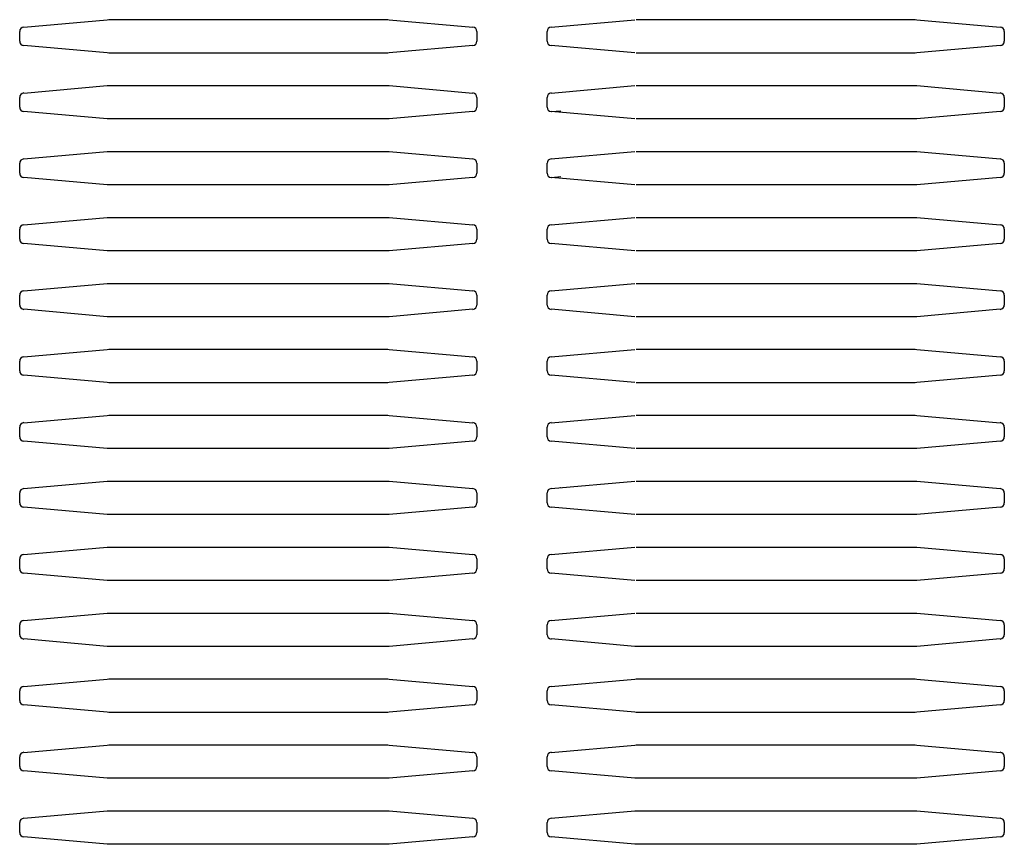
# Model space of a CAD drawing. Units: millimetres. Extents: x 166 to 327, y 349 to 535.
# Drawn here: x 239 to 246, y 478 to 484 of the extents above; entities that cross this region are included whole.
import ezdxf

# ---------------------------------------------------------------- set-up
doc = ezdxf.new("R2010")
doc.units = ezdxf.units.MM

# ---------------------------------------------------------------- blocks, each defined once
blk = doc.blocks.new('722311_01__92', base_point=(3980.85, 7834.61))
at = {"color": 1, "linetype": 'Continuous'}
for p, q in [((3585.31, 7265.06), (3594.81, 7265.9)), ((3594.81, 7265.9), (3594.98, 7265.91)), ((3594.98, 7265.91), (3626.72, 7265.91)), ((3626.72, 7265.91), (3626.89, 7265.9)), ((3626.89, 7265.9), (3636.39, 7265.06)), ((3645.31, 7265.06), (3654.81, 7265.9)), ((3654.98, 7265.91), (3686.72, 7265.91)), ((3686.72, 7265.91), (3686.89, 7265.9)), ((3686.89, 7265.9), (3696.39, 7265.06)), ((3584.85, 7263.45), (3584.85, 7264.57)), ((3636.85, 7264.57), (3636.85, 7263.45)), ((3644.85, 7263.45), (3644.85, 7264.57)), ((3696.85, 7264.57), (3696.85, 7263.45)), ((3594.81, 7262.12), (3585.31, 7262.96)), ((3594.98, 7262.11), (3594.81, 7262.12)), ((3626.72, 7262.11), (3594.98, 7262.11)), ((3626.89, 7262.12), (3626.72, 7262.11)), ((3636.39, 7262.96), (3626.89, 7262.12)), ((3654.81, 7262.12), (3645.31, 7262.96)), ((3686.72, 7262.11), (3654.98, 7262.11)), ((3686.89, 7262.12), (3686.72, 7262.11)), ((3696.39, 7262.96), (3686.89, 7262.12)), ((3585.31, 7257.56), (3594.81, 7258.4)), ((3594.81, 7258.4), (3594.98, 7258.41)), ((3594.98, 7258.41), (3626.72, 7258.41)), ((3626.72, 7258.41), (3626.89, 7258.4)), ((3626.89, 7258.4), (3636.39, 7257.56)), ((3645.31, 7257.56), (3654.81, 7258.4)), ((3654.98, 7258.41), (3686.72, 7258.41)), ((3686.72, 7258.41), (3686.89, 7258.4)), ((3686.89, 7258.4), (3696.39, 7257.56)), ((3584.85, 7255.95), (3584.85, 7257.07)), ((3636.85, 7257.07), (3636.85, 7255.95)), ((3644.85, 7255.95), (3644.85, 7257.07)), ((3696.85, 7257.07), (3696.85, 7255.95)), ((3594.81, 7254.62), (3585.31, 7255.46)), ((3636.39, 7255.46), (3626.89, 7254.62)), ((3654.81, 7254.62), (3645.31, 7255.46)), ((3696.39, 7255.46), (3686.89, 7254.62)), ((3594.98, 7254.61), (3594.81, 7254.62)), ((3626.72, 7254.61), (3594.98, 7254.61)), ((3626.89, 7254.62), (3626.72, 7254.61)), ((3686.72, 7254.61), (3654.98, 7254.61)), ((3686.89, 7254.62), (3686.72, 7254.61)), ((3585.31, 7250.06), (3594.81, 7250.9)), ((3594.81, 7250.9), (3594.98, 7250.91)), ((3594.98, 7250.91), (3626.72, 7250.91)), ((3626.72, 7250.91), (3626.89, 7250.9)), ((3626.89, 7250.9), (3636.39, 7250.06)), ((3645.31, 7250.06), (3654.81, 7250.9)), ((3654.98, 7250.91), (3686.72, 7250.91)), ((3686.72, 7250.91), (3686.89, 7250.9)), ((3686.89, 7250.9), (3696.39, 7250.06)), ((3584.85, 7248.45), (3584.85, 7249.57)), ((3636.85, 7249.57), (3636.85, 7248.45)), ((3644.85, 7248.45), (3644.85, 7249.57)), ((3696.85, 7249.57), (3696.85, 7248.45)), ((3594.81, 7247.12), (3585.31, 7247.96)), ((3636.39, 7247.96), (3626.89, 7247.12)), ((3654.81, 7247.12), (3645.31, 7247.96)), ((3696.39, 7247.96), (3686.89, 7247.12)), ((3594.98, 7247.11), (3594.81, 7247.12)), ((3626.72, 7247.11), (3594.98, 7247.11)), ((3626.89, 7247.12), (3626.72, 7247.11)), ((3686.72, 7247.11), (3654.98, 7247.11)), ((3686.89, 7247.12), (3686.72, 7247.11)), ((3585.31, 7242.56), (3594.81, 7243.4)), ((3594.81, 7243.4), (3594.98, 7243.41)), ((3594.98, 7243.41), (3626.72, 7243.41)), ((3626.72, 7243.41), (3626.89, 7243.4)), ((3626.89, 7243.4), (3636.39, 7242.56)), ((3645.31, 7242.56), (3654.81, 7243.4)), ((3654.98, 7243.41), (3686.72, 7243.41)), ((3686.72, 7243.41), (3686.89, 7243.4)), ((3686.89, 7243.4), (3696.39, 7242.56)), ((3584.85, 7240.95), (3584.85, 7242.07)), ((3636.85, 7242.07), (3636.85, 7240.95)), ((3644.85, 7240.95), (3644.85, 7242.07)), ((3696.85, 7242.07), (3696.85, 7240.95)), ((3594.81, 7239.62), (3585.31, 7240.46)), ((3636.39, 7240.46), (3626.89, 7239.62)), ((3654.81, 7239.62), (3645.31, 7240.46)), ((3696.39, 7240.46), (3686.89, 7239.62)), ((3594.98, 7239.61), (3594.81, 7239.62)), ((3626.72, 7239.61), (3594.98, 7239.61)), ((3626.89, 7239.62), (3626.72, 7239.61)), ((3686.72, 7239.61), (3654.98, 7239.61)), ((3686.89, 7239.62), (3686.72, 7239.61)), ((3585.31, 7235.06), (3594.81, 7235.9)), ((3594.81, 7235.9), (3594.98, 7235.91)), ((3594.98, 7235.91), (3626.72, 7235.91)), ((3626.72, 7235.91), (3626.89, 7235.9)), ((3626.89, 7235.9), (3636.39, 7235.06)), ((3645.31, 7235.06), (3654.81, 7235.9)), ((3654.98, 7235.91), (3686.72, 7235.91)), ((3686.72, 7235.91), (3686.89, 7235.9)), ((3686.89, 7235.9), (3696.39, 7235.06)), ((3584.85, 7233.45), (3584.85, 7234.57)), ((3636.85, 7234.57), (3636.85, 7233.45)), ((3644.85, 7233.45), (3644.85, 7234.57)), ((3696.85, 7234.57), (3696.85, 7233.45)), ((3594.81, 7232.12), (3585.31, 7232.96)), ((3594.98, 7232.11), (3594.81, 7232.12)), ((3626.72, 7232.11), (3594.98, 7232.11)), ((3626.89, 7232.12), (3626.72, 7232.11)), ((3636.39, 7232.96), (3626.89, 7232.12)), ((3654.81, 7232.12), (3645.31, 7232.96)), ((3686.72, 7232.11), (3654.98, 7232.11)), ((3686.89, 7232.12), (3686.72, 7232.11)), ((3696.39, 7232.96), (3686.89, 7232.12)), ((3585.31, 7227.56), (3594.81, 7228.4)), ((3594.81, 7228.4), (3594.98, 7228.41)), ((3594.98, 7228.41), (3626.72, 7228.41)), ((3626.72, 7228.41), (3626.89, 7228.4)), ((3626.89, 7228.4), (3636.39, 7227.56)), ((3645.31, 7227.56), (3654.81, 7228.4)), ((3654.98, 7228.41), (3686.72, 7228.41)), ((3686.72, 7228.41), (3686.89, 7228.4)), ((3686.89, 7228.4), (3696.39, 7227.56)), ((3584.85, 7225.95), (3584.85, 7227.07)), ((3636.85, 7227.07), (3636.85, 7225.95)), ((3644.85, 7225.95), (3644.85, 7227.07)), ((3696.85, 7227.07), (3696.85, 7225.95)), ((3594.81, 7224.62), (3585.31, 7225.46)), ((3636.39, 7225.46), (3626.89, 7224.62)), ((3654.81, 7224.62), (3645.31, 7225.46)), ((3696.39, 7225.46), (3686.89, 7224.62)), ((3594.98, 7224.61), (3594.81, 7224.62)), ((3626.72, 7224.61), (3594.98, 7224.61)), ((3626.89, 7224.62), (3626.72, 7224.61)), ((3686.72, 7224.61), (3654.98, 7224.61)), ((3686.89, 7224.62), (3686.72, 7224.61)), ((3585.31, 7220.06), (3594.81, 7220.9)), ((3594.81, 7220.9), (3594.98, 7220.91)), ((3594.98, 7220.91), (3626.72, 7220.91)), ((3626.72, 7220.91), (3626.89, 7220.9)), ((3626.89, 7220.9), (3636.39, 7220.06)), ((3645.31, 7220.06), (3654.81, 7220.9)), ((3654.98, 7220.91), (3686.72, 7220.91)), ((3686.72, 7220.91), (3686.89, 7220.9)), ((3686.89, 7220.9), (3696.39, 7220.06)), ((3584.85, 7218.45), (3584.85, 7219.57)), ((3636.85, 7219.57), (3636.85, 7218.45)), ((3644.85, 7218.45), (3644.85, 7219.57)), ((3696.85, 7219.57), (3696.85, 7218.45)), ((3594.81, 7217.12), (3585.31, 7217.96)), ((3636.39, 7217.96), (3626.89, 7217.12)), ((3654.81, 7217.12), (3645.31, 7217.96)), ((3696.39, 7217.96), (3686.89, 7217.12)), ((3594.98, 7217.11), (3594.81, 7217.12)), ((3626.72, 7217.11), (3594.98, 7217.11)), ((3626.89, 7217.12), (3626.72, 7217.11)), ((3686.72, 7217.11), (3654.98, 7217.11)), ((3686.89, 7217.12), (3686.72, 7217.11)), ((3585.31, 7212.56), (3594.81, 7213.4)), ((3594.81, 7213.4), (3594.98, 7213.41)), ((3594.98, 7213.41), (3626.72, 7213.41)), ((3626.72, 7213.41), (3626.89, 7213.4)), ((3626.89, 7213.4), (3636.39, 7212.56)), ((3645.31, 7212.56), (3654.81, 7213.4)), ((3654.98, 7213.41), (3686.72, 7213.41)), ((3686.72, 7213.41), (3686.89, 7213.4)), ((3686.89, 7213.4), (3696.39, 7212.56)), ((3584.85, 7210.95), (3584.85, 7212.07)), ((3636.85, 7212.07), (3636.85, 7210.95)), ((3644.85, 7210.95), (3644.85, 7212.07)), ((3696.85, 7212.07), (3696.85, 7210.95)), ((3594.81, 7209.62), (3585.31, 7210.46)), ((3594.98, 7209.61), (3594.81, 7209.62)), ((3626.72, 7209.61), (3594.98, 7209.61)), ((3626.89, 7209.62), (3626.72, 7209.61)), ((3636.39, 7210.46), (3626.89, 7209.62)), ((3654.81, 7209.62), (3645.31, 7210.46)), ((3686.72, 7209.61), (3654.98, 7209.61)), ((3686.89, 7209.62), (3686.72, 7209.61)), ((3696.39, 7210.46), (3686.89, 7209.62)), ((3585.31, 7205.06), (3594.81, 7205.9)), ((3594.81, 7205.9), (3594.98, 7205.91)), ((3594.98, 7205.91), (3626.72, 7205.91)), ((3626.72, 7205.91), (3626.89, 7205.9)), ((3626.89, 7205.9), (3636.39, 7205.06)), ((3645.31, 7205.06), (3654.81, 7205.9)), ((3654.98, 7205.91), (3686.72, 7205.91)), ((3686.72, 7205.91), (3686.89, 7205.9)), ((3686.89, 7205.9), (3696.39, 7205.06)), ((3584.85, 7203.45), (3584.85, 7204.57)), ((3636.85, 7204.57), (3636.85, 7203.45)), ((3644.85, 7203.45), (3644.85, 7204.57)), ((3696.85, 7204.57), (3696.85, 7203.45)), ((3594.81, 7202.12), (3585.31, 7202.96)), ((3636.39, 7202.96), (3626.89, 7202.12)), ((3654.81, 7202.12), (3645.31, 7202.96)), ((3696.39, 7202.96), (3686.89, 7202.12)), ((3594.98, 7202.11), (3594.81, 7202.12)), ((3626.72, 7202.11), (3594.98, 7202.11)), ((3626.89, 7202.12), (3626.72, 7202.11)), ((3686.72, 7202.11), (3654.98, 7202.11)), ((3686.89, 7202.12), (3686.72, 7202.11)), ((3585.31, 7197.56), (3594.81, 7198.4)), ((3594.81, 7198.4), (3594.98, 7198.41)), ((3594.98, 7198.41), (3626.72, 7198.41)), ((3626.72, 7198.41), (3626.89, 7198.4)), ((3626.89, 7198.4), (3636.39, 7197.56)), ((3645.31, 7197.56), (3654.81, 7198.4)), ((3654.98, 7198.41), (3686.72, 7198.41)), ((3686.72, 7198.41), (3686.89, 7198.4)), ((3686.89, 7198.4), (3696.39, 7197.56)), ((3584.85, 7195.95), (3584.85, 7197.07)), ((3636.85, 7197.07), (3636.85, 7195.95)), ((3644.85, 7195.95), (3644.85, 7197.07)), ((3696.85, 7197.07), (3696.85, 7195.95)), ((3594.81, 7194.62), (3585.31, 7195.46)), ((3636.39, 7195.46), (3626.89, 7194.62)), ((3654.81, 7194.62), (3645.31, 7195.46)), ((3696.39, 7195.46), (3686.89, 7194.62)), ((3594.98, 7194.61), (3594.81, 7194.62)), ((3626.72, 7194.61), (3594.98, 7194.61)), ((3626.89, 7194.62), (3626.72, 7194.61)), ((3654.98, 7194.61), (3654.81, 7194.62)), ((3686.72, 7194.61), (3654.98, 7194.61)), ((3686.89, 7194.62), (3686.72, 7194.61)), ((3585.31, 7190.06), (3594.81, 7190.9)), ((3594.81, 7190.9), (3594.98, 7190.91)), ((3594.98, 7190.91), (3626.72, 7190.91)), ((3626.72, 7190.91), (3626.89, 7190.9)), ((3626.89, 7190.9), (3636.39, 7190.06)), ((3645.31, 7190.06), (3654.81, 7190.9)), ((3654.81, 7190.9), (3654.98, 7190.91)), ((3654.98, 7190.91), (3686.72, 7190.91)), ((3686.72, 7190.91), (3686.89, 7190.9)), ((3686.89, 7190.9), (3696.39, 7190.06)), ((3584.85, 7188.45), (3584.85, 7189.57)), ((3636.85, 7189.57), (3636.85, 7188.45)), ((3644.85, 7188.45), (3644.85, 7189.57)), ((3696.85, 7189.57), (3696.85, 7188.45)), ((3594.81, 7187.12), (3585.31, 7187.96)), ((3594.98, 7187.11), (3594.81, 7187.12)), ((3626.72, 7187.11), (3594.98, 7187.11)), ((3626.89, 7187.12), (3626.72, 7187.11)), ((3636.39, 7187.96), (3626.89, 7187.12)), ((3654.81, 7187.12), (3645.31, 7187.96)), ((3654.98, 7187.11), (3654.81, 7187.12)), ((3686.72, 7187.11), (3654.98, 7187.11)), ((3686.89, 7187.12), (3686.72, 7187.11)), ((3696.39, 7187.96), (3686.89, 7187.12)), ((3585.31, 7182.56), (3594.81, 7183.4)), ((3594.81, 7183.4), (3594.98, 7183.41)), ((3594.98, 7183.41), (3626.72, 7183.41)), ((3626.72, 7183.41), (3626.89, 7183.4)), ((3626.89, 7183.4), (3636.39, 7182.56)), ((3645.31, 7182.56), (3654.81, 7183.4)), ((3654.81, 7183.4), (3654.98, 7183.41)), ((3654.98, 7183.41), (3686.72, 7183.41)), ((3686.72, 7183.41), (3686.89, 7183.4)), ((3686.89, 7183.4), (3696.39, 7182.56)), ((3584.85, 7180.95), (3584.85, 7182.07)), ((3636.85, 7182.07), (3636.85, 7180.95)), ((3644.85, 7180.95), (3644.85, 7182.07)), ((3696.85, 7182.07), (3696.85, 7180.95)), ((3594.81, 7179.62), (3585.31, 7180.46)), ((3636.39, 7180.46), (3626.89, 7179.62)), ((3654.81, 7179.62), (3645.31, 7180.46)), ((3696.39, 7180.46), (3686.89, 7179.62)), ((3594.98, 7179.61), (3594.81, 7179.62)), ((3626.72, 7179.61), (3594.98, 7179.61)), ((3626.89, 7179.62), (3626.72, 7179.61)), ((3654.98, 7179.61), (3654.81, 7179.62)), ((3686.72, 7179.61), (3654.98, 7179.61)), ((3686.89, 7179.62), (3686.72, 7179.61)), ((3585.31, 7175.06), (3594.81, 7175.9)), ((3594.81, 7175.9), (3594.98, 7175.91)), ((3594.98, 7175.91), (3626.72, 7175.91)), ((3626.72, 7175.91), (3626.89, 7175.9)), ((3626.89, 7175.9), (3636.39, 7175.06)), ((3645.31, 7175.06), (3654.81, 7175.9)), ((3654.81, 7175.9), (3654.98, 7175.91)), ((3654.98, 7175.91), (3686.72, 7175.91)), ((3686.72, 7175.91), (3686.89, 7175.9)), ((3686.89, 7175.9), (3696.39, 7175.06)), ((3584.85, 7173.45), (3584.85, 7174.57)), ((3636.85, 7174.57), (3636.85, 7173.45)), ((3644.85, 7173.45), (3644.85, 7174.57)), ((3696.85, 7174.57), (3696.85, 7173.45)), ((3594.81, 7172.12), (3585.31, 7172.96)), ((3636.39, 7172.96), (3626.89, 7172.12)), ((3654.81, 7172.12), (3645.31, 7172.96)), ((3696.39, 7172.96), (3686.89, 7172.12)), ((3594.98, 7172.11), (3594.81, 7172.12)), ((3626.72, 7172.11), (3594.98, 7172.11)), ((3626.89, 7172.12), (3626.72, 7172.11)), ((3654.98, 7172.11), (3654.81, 7172.12)), ((3686.72, 7172.11), (3654.98, 7172.11)), ((3686.89, 7172.12), (3686.72, 7172.11))]:
    blk.add_line(p, q, dxfattribs=at)
for centre, start, end in [((3585.35, 7264.57), 95.0418, 180), ((3636.35, 7264.57), 0, 84.9582), ((3645.35, 7264.57), 95.0418, 180), ((3696.35, 7264.57), 0, 84.9582), ((3585.35, 7263.45), 180, 264.9582), ((3636.35, 7263.45), 275.0418, 360), ((3645.35, 7263.45), 180, 264.9582), ((3696.35, 7263.45), 275.0418, 360), ((3585.35, 7257.07), 95.0418, 180), ((3636.35, 7257.07), 0, 84.9582), ((3645.35, 7257.07), 95.0418, 180), ((3696.35, 7257.07), 0, 84.9582), ((3585.35, 7255.95), 180, 264.9582), ((3636.35, 7255.95), 275.0418, 360), ((3645.35, 7255.95), 180, 264.9582), ((3696.35, 7255.95), 275.0418, 360), ((3585.35, 7249.57), 95.0418, 180), ((3636.35, 7249.57), 0, 84.9582), ((3645.35, 7249.57), 95.0418, 180), ((3696.35, 7249.57), 0, 84.9582), ((3585.35, 7248.45), 180, 264.9582), ((3636.35, 7248.45), 275.0418, 360), ((3645.35, 7248.45), 180, 264.9582), ((3696.35, 7248.45), 275.0418, 360), ((3585.35, 7242.07), 95.0418, 180), ((3636.35, 7242.07), 0, 84.9582), ((3645.35, 7242.07), 95.0418, 180), ((3696.35, 7242.07), 0, 84.9582), ((3585.35, 7240.95), 180, 264.9582), ((3636.35, 7240.95), 275.0418, 360), ((3645.35, 7240.95), 180, 264.9582), ((3696.35, 7240.95), 275.0418, 360), ((3585.35, 7234.57), 95.0418, 180), ((3636.35, 7234.57), 0, 84.9582), ((3645.35, 7234.57), 95.0418, 180), ((3696.35, 7234.57), 0, 84.9582), ((3585.35, 7233.45), 180, 264.9582), ((3636.35, 7233.45), 275.0418, 360), ((3645.35, 7233.45), 180, 264.9582), ((3696.35, 7233.45), 275.0418, 360), ((3585.35, 7227.07), 95.0418, 180), ((3636.35, 7227.07), 0, 84.9582), ((3645.35, 7227.07), 95.0418, 180), ((3696.35, 7227.07), 0, 84.9582), ((3585.35, 7225.95), 180, 264.9582), ((3636.35, 7225.95), 275.0418, 360), ((3645.35, 7225.95), 180, 264.9582), ((3696.35, 7225.95), 275.0418, 360), ((3585.35, 7219.57), 95.0418, 180), ((3636.35, 7219.57), 0, 84.9582), ((3645.35, 7219.57), 95.0418, 180), ((3696.35, 7219.57), 0, 84.9582), ((3585.35, 7218.45), 180, 264.9582), ((3636.35, 7218.45), 275.0418, 360), ((3645.35, 7218.45), 180, 264.9582), ((3696.35, 7218.45), 275.0418, 360), ((3585.35, 7212.07), 95.0418, 180), ((3636.35, 7212.07), 0, 84.9582), ((3645.35, 7212.07), 95.0418, 180), ((3696.35, 7212.07), 0, 84.9582), ((3585.35, 7210.95), 180, 264.9582), ((3636.35, 7210.95), 275.0418, 360), ((3645.35, 7210.95), 180, 264.9582), ((3696.35, 7210.95), 275.0418, 360), ((3585.35, 7204.57), 95.0418, 180), ((3636.35, 7204.57), 0, 84.9582), ((3645.35, 7204.57), 95.0418, 180), ((3696.35, 7204.57), 0, 84.9582), ((3585.35, 7203.45), 180, 264.9582), ((3636.35, 7203.45), 275.0418, 360), ((3645.35, 7203.45), 180, 264.9582), ((3696.35, 7203.45), 275.0418, 360), ((3585.35, 7197.07), 95.0418, 180), ((3636.35, 7197.07), 0, 84.9582), ((3645.35, 7197.07), 95.0418, 180), ((3696.35, 7197.07), 0, 84.9582), ((3585.35, 7195.95), 180, 264.9582), ((3636.35, 7195.95), 275.0418, 360), ((3645.35, 7195.95), 180, 264.9582), ((3696.35, 7195.95), 275.0418, 360), ((3585.35, 7189.57), 95.0418, 180), ((3636.35, 7189.57), 0, 84.9582), ((3645.35, 7189.57), 95.0418, 180), ((3696.35, 7189.57), 0, 84.9582), ((3585.35, 7188.45), 180, 264.9582), ((3636.35, 7188.45), 275.0418, 360), ((3645.35, 7188.45), 180, 264.9582), ((3696.35, 7188.45), 275.0418, 360), ((3585.35, 7182.07), 95.0418, 180), ((3636.35, 7182.07), 0, 84.9582), ((3645.35, 7182.07), 95.0418, 180), ((3696.35, 7182.07), 0, 84.9582), ((3585.35, 7180.95), 180, 264.9582), ((3636.35, 7180.95), 275.0418, 360), ((3645.35, 7180.95), 180, 264.9582), ((3696.35, 7180.95), 275.0418, 360), ((3585.35, 7174.57), 95.0418, 180), ((3636.35, 7174.57), 0, 84.9582), ((3645.35, 7174.57), 95.0418, 180), ((3696.35, 7174.57), 0, 84.9582), ((3585.35, 7173.45), 180, 264.9582), ((3636.35, 7173.45), 275.0418, 360), ((3645.35, 7173.45), 180, 264.9582), ((3696.35, 7173.45), 275.0418, 360)]:
    blk.add_arc(centre, 0.5, start, end, dxfattribs=at)
blk = doc.blocks.new('722311_00__93', base_point=(3980.85, 7834.61))
at = {"color": 1, "linetype": 'Continuous'}
for p, q in [((3585.31, 7265.06), (3594.81, 7265.9)), ((3594.81, 7265.9), (3594.98, 7265.91)), ((3594.98, 7265.91), (3626.72, 7265.91)), ((3626.72, 7265.91), (3626.89, 7265.9)), ((3626.89, 7265.9), (3636.39, 7265.06)), ((3645.31, 7265.06), (3654.81, 7265.9)), ((3654.98, 7265.91), (3686.72, 7265.91)), ((3686.72, 7265.91), (3686.89, 7265.9)), ((3686.89, 7265.9), (3696.39, 7265.06)), ((3584.85, 7263.45), (3584.85, 7264.57)), ((3636.85, 7264.57), (3636.85, 7263.45)), ((3644.85, 7263.45), (3644.85, 7264.57)), ((3696.85, 7264.57), (3696.85, 7263.45)), ((3594.81, 7262.12), (3585.31, 7262.96)), ((3594.98, 7262.11), (3594.81, 7262.12)), ((3626.72, 7262.11), (3594.98, 7262.11)), ((3626.89, 7262.12), (3626.72, 7262.11)), ((3636.39, 7262.96), (3626.89, 7262.12)), ((3654.81, 7262.12), (3645.31, 7262.96)), ((3686.72, 7262.11), (3654.98, 7262.11)), ((3686.89, 7262.12), (3686.72, 7262.11)), ((3696.39, 7262.96), (3686.89, 7262.12)), ((3585.31, 7257.56), (3594.81, 7258.4)), ((3594.81, 7258.4), (3594.98, 7258.41)), ((3594.98, 7258.41), (3626.72, 7258.41)), ((3626.72, 7258.41), (3626.89, 7258.4)), ((3626.89, 7258.4), (3636.39, 7257.56)), ((3645.31, 7257.56), (3654.81, 7258.4)), ((3654.98, 7258.41), (3686.72, 7258.41)), ((3686.72, 7258.41), (3686.89, 7258.4)), ((3686.89, 7258.4), (3696.39, 7257.56)), ((3584.85, 7255.95), (3584.85, 7257.07)), ((3636.85, 7257.07), (3636.85, 7255.95)), ((3644.85, 7255.95), (3644.85, 7257.07)), ((3696.85, 7257.07), (3696.85, 7255.95)), ((3594.81, 7254.62), (3585.31, 7255.46)), ((3636.39, 7255.46), (3626.89, 7254.62)), ((3654.81, 7254.62), (3645.31, 7255.46)), ((3696.39, 7255.46), (3686.89, 7254.62)), ((3594.98, 7254.61), (3594.81, 7254.62)), ((3626.72, 7254.61), (3594.98, 7254.61)), ((3626.89, 7254.62), (3626.72, 7254.61)), ((3686.72, 7254.61), (3654.98, 7254.61)), ((3686.89, 7254.62), (3686.72, 7254.61)), ((3585.31, 7250.06), (3594.81, 7250.9)), ((3594.81, 7250.9), (3594.98, 7250.91)), ((3594.98, 7250.91), (3626.72, 7250.91)), ((3626.72, 7250.91), (3626.89, 7250.9)), ((3626.89, 7250.9), (3636.39, 7250.06)), ((3645.31, 7250.06), (3654.81, 7250.9)), ((3654.98, 7250.91), (3686.72, 7250.91)), ((3686.72, 7250.91), (3686.89, 7250.9)), ((3686.89, 7250.9), (3696.39, 7250.06)), ((3584.85, 7248.45), (3584.85, 7249.57)), ((3636.85, 7249.57), (3636.85, 7248.45)), ((3644.85, 7248.45), (3644.85, 7249.57)), ((3696.85, 7249.57), (3696.85, 7248.45)), ((3594.81, 7247.12), (3585.31, 7247.96)), ((3636.39, 7247.96), (3626.89, 7247.12)), ((3654.81, 7247.12), (3645.31, 7247.96)), ((3696.39, 7247.96), (3686.89, 7247.12)), ((3594.98, 7247.11), (3594.81, 7247.12)), ((3626.72, 7247.11), (3594.98, 7247.11)), ((3626.89, 7247.12), (3626.72, 7247.11)), ((3686.72, 7247.11), (3654.98, 7247.11)), ((3686.89, 7247.12), (3686.72, 7247.11)), ((3585.31, 7242.56), (3594.81, 7243.4)), ((3594.81, 7243.4), (3594.98, 7243.41)), ((3594.98, 7243.41), (3626.72, 7243.41)), ((3626.72, 7243.41), (3626.89, 7243.4)), ((3626.89, 7243.4), (3636.39, 7242.56)), ((3645.31, 7242.56), (3654.81, 7243.4)), ((3654.98, 7243.41), (3686.72, 7243.41)), ((3686.72, 7243.41), (3686.89, 7243.4)), ((3686.89, 7243.4), (3696.39, 7242.56)), ((3584.85, 7240.95), (3584.85, 7242.07)), ((3636.85, 7242.07), (3636.85, 7240.95)), ((3644.85, 7240.95), (3644.85, 7242.07)), ((3696.85, 7242.07), (3696.85, 7240.95)), ((3594.81, 7239.62), (3585.31, 7240.46)), ((3636.39, 7240.46), (3626.89, 7239.62)), ((3654.81, 7239.62), (3645.31, 7240.46)), ((3696.39, 7240.46), (3686.89, 7239.62)), ((3594.98, 7239.61), (3594.81, 7239.62)), ((3626.72, 7239.61), (3594.98, 7239.61)), ((3626.89, 7239.62), (3626.72, 7239.61)), ((3686.72, 7239.61), (3654.98, 7239.61)), ((3686.89, 7239.62), (3686.72, 7239.61)), ((3585.31, 7235.06), (3594.81, 7235.9)), ((3594.81, 7235.9), (3594.98, 7235.91)), ((3594.98, 7235.91), (3626.72, 7235.91)), ((3626.72, 7235.91), (3626.89, 7235.9)), ((3626.89, 7235.9), (3636.39, 7235.06)), ((3645.31, 7235.06), (3654.81, 7235.9)), ((3654.98, 7235.91), (3686.72, 7235.91)), ((3686.72, 7235.91), (3686.89, 7235.9)), ((3686.89, 7235.9), (3696.39, 7235.06)), ((3584.85, 7233.45), (3584.85, 7234.57)), ((3636.85, 7234.57), (3636.85, 7233.45)), ((3644.85, 7233.45), (3644.85, 7234.57)), ((3696.85, 7234.57), (3696.85, 7233.45)), ((3594.81, 7232.12), (3585.31, 7232.96)), ((3594.98, 7232.11), (3594.81, 7232.12)), ((3626.72, 7232.11), (3594.98, 7232.11)), ((3626.89, 7232.12), (3626.72, 7232.11)), ((3636.39, 7232.96), (3626.89, 7232.12)), ((3654.81, 7232.12), (3645.31, 7232.96)), ((3686.72, 7232.11), (3654.98, 7232.11)), ((3686.89, 7232.12), (3686.72, 7232.11)), ((3696.39, 7232.96), (3686.89, 7232.12)), ((3585.31, 7227.56), (3594.81, 7228.4)), ((3594.81, 7228.4), (3594.98, 7228.41)), ((3594.98, 7228.41), (3626.72, 7228.41)), ((3626.72, 7228.41), (3626.89, 7228.4)), ((3626.89, 7228.4), (3636.39, 7227.56)), ((3645.31, 7227.56), (3654.81, 7228.4)), ((3654.98, 7228.41), (3686.72, 7228.41)), ((3686.72, 7228.41), (3686.89, 7228.4)), ((3686.89, 7228.4), (3696.39, 7227.56)), ((3584.85, 7225.95), (3584.85, 7227.07)), ((3636.85, 7227.07), (3636.85, 7225.95)), ((3644.85, 7225.95), (3644.85, 7227.07)), ((3696.85, 7227.07), (3696.85, 7225.95)), ((3594.81, 7224.62), (3585.31, 7225.46)), ((3636.39, 7225.46), (3626.89, 7224.62)), ((3654.81, 7224.62), (3645.31, 7225.46)), ((3696.39, 7225.46), (3686.89, 7224.62)), ((3594.98, 7224.61), (3594.81, 7224.62)), ((3626.72, 7224.61), (3594.98, 7224.61)), ((3626.89, 7224.62), (3626.72, 7224.61)), ((3686.72, 7224.61), (3654.98, 7224.61)), ((3686.89, 7224.62), (3686.72, 7224.61)), ((3585.31, 7220.06), (3594.81, 7220.9)), ((3594.81, 7220.9), (3594.98, 7220.91)), ((3594.98, 7220.91), (3626.72, 7220.91)), ((3626.72, 7220.91), (3626.89, 7220.9)), ((3626.89, 7220.9), (3636.39, 7220.06)), ((3645.31, 7220.06), (3654.81, 7220.9)), ((3654.98, 7220.91), (3686.72, 7220.91)), ((3686.72, 7220.91), (3686.89, 7220.9)), ((3686.89, 7220.9), (3696.39, 7220.06)), ((3584.85, 7218.45), (3584.85, 7219.57)), ((3636.85, 7219.57), (3636.85, 7218.45)), ((3644.85, 7218.45), (3644.85, 7219.57)), ((3696.85, 7219.57), (3696.85, 7218.45)), ((3594.81, 7217.12), (3585.31, 7217.96)), ((3636.39, 7217.96), (3626.89, 7217.12)), ((3654.81, 7217.12), (3645.31, 7217.96)), ((3696.39, 7217.96), (3686.89, 7217.12)), ((3594.98, 7217.11), (3594.81, 7217.12)), ((3626.72, 7217.11), (3594.98, 7217.11)), ((3626.89, 7217.12), (3626.72, 7217.11)), ((3686.72, 7217.11), (3654.98, 7217.11)), ((3686.89, 7217.12), (3686.72, 7217.11)), ((3585.31, 7212.56), (3594.81, 7213.4)), ((3594.81, 7213.4), (3594.98, 7213.41)), ((3594.98, 7213.41), (3626.72, 7213.41)), ((3626.72, 7213.41), (3626.89, 7213.4)), ((3626.89, 7213.4), (3636.39, 7212.56)), ((3645.31, 7212.56), (3654.81, 7213.4)), ((3654.98, 7213.41), (3686.72, 7213.41)), ((3686.72, 7213.41), (3686.89, 7213.4)), ((3686.89, 7213.4), (3696.39, 7212.56)), ((3584.85, 7210.95), (3584.85, 7212.07)), ((3636.85, 7212.07), (3636.85, 7210.95)), ((3644.85, 7210.95), (3644.85, 7212.07)), ((3696.85, 7212.07), (3696.85, 7210.95)), ((3594.81, 7209.62), (3585.31, 7210.46)), ((3594.98, 7209.61), (3594.81, 7209.62)), ((3626.72, 7209.61), (3594.98, 7209.61)), ((3626.89, 7209.62), (3626.72, 7209.61)), ((3636.39, 7210.46), (3626.89, 7209.62)), ((3654.81, 7209.62), (3645.31, 7210.46)), ((3686.72, 7209.61), (3654.98, 7209.61)), ((3686.89, 7209.62), (3686.72, 7209.61)), ((3696.39, 7210.46), (3686.89, 7209.62)), ((3585.31, 7205.06), (3594.81, 7205.9)), ((3594.81, 7205.9), (3594.98, 7205.91)), ((3594.98, 7205.91), (3626.72, 7205.91)), ((3626.72, 7205.91), (3626.89, 7205.9)), ((3626.89, 7205.9), (3636.39, 7205.06)), ((3645.31, 7205.06), (3654.81, 7205.9)), ((3654.98, 7205.91), (3686.72, 7205.91)), ((3686.72, 7205.91), (3686.89, 7205.9)), ((3686.89, 7205.9), (3696.39, 7205.06)), ((3584.85, 7203.45), (3584.85, 7204.57)), ((3636.85, 7204.57), (3636.85, 7203.45)), ((3644.85, 7203.45), (3644.85, 7204.57)), ((3696.85, 7204.57), (3696.85, 7203.45)), ((3594.81, 7202.12), (3585.31, 7202.96)), ((3636.39, 7202.96), (3626.89, 7202.12)), ((3654.81, 7202.12), (3645.31, 7202.96)), ((3696.39, 7202.96), (3686.89, 7202.12)), ((3594.98, 7202.11), (3594.81, 7202.12)), ((3626.72, 7202.11), (3594.98, 7202.11)), ((3626.89, 7202.12), (3626.72, 7202.11)), ((3686.72, 7202.11), (3654.98, 7202.11)), ((3686.89, 7202.12), (3686.72, 7202.11)), ((3585.31, 7197.56), (3594.81, 7198.4)), ((3594.81, 7198.4), (3594.98, 7198.41)), ((3594.98, 7198.41), (3626.72, 7198.41)), ((3626.72, 7198.41), (3626.89, 7198.4)), ((3626.89, 7198.4), (3636.39, 7197.56)), ((3645.31, 7197.56), (3654.81, 7198.4)), ((3654.98, 7198.41), (3686.72, 7198.41)), ((3686.72, 7198.41), (3686.89, 7198.4)), ((3686.89, 7198.4), (3696.39, 7197.56)), ((3584.85, 7195.95), (3584.85, 7197.07)), ((3636.85, 7197.07), (3636.85, 7195.95)), ((3644.85, 7195.95), (3644.85, 7197.07)), ((3696.85, 7197.07), (3696.85, 7195.95)), ((3594.81, 7194.62), (3585.31, 7195.46)), ((3636.39, 7195.46), (3626.89, 7194.62)), ((3654.81, 7194.62), (3645.31, 7195.46)), ((3696.39, 7195.46), (3686.89, 7194.62)), ((3594.98, 7194.61), (3594.81, 7194.62)), ((3626.72, 7194.61), (3594.98, 7194.61)), ((3626.89, 7194.62), (3626.72, 7194.61)), ((3654.98, 7194.61), (3654.81, 7194.62)), ((3686.72, 7194.61), (3654.98, 7194.61)), ((3686.89, 7194.62), (3686.72, 7194.61)), ((3585.31, 7190.06), (3594.81, 7190.9)), ((3594.81, 7190.9), (3594.98, 7190.91)), ((3594.98, 7190.91), (3626.72, 7190.91)), ((3626.72, 7190.91), (3626.89, 7190.9)), ((3626.89, 7190.9), (3636.39, 7190.06)), ((3645.31, 7190.06), (3654.81, 7190.9)), ((3654.81, 7190.9), (3654.98, 7190.91)), ((3654.98, 7190.91), (3686.72, 7190.91)), ((3686.72, 7190.91), (3686.89, 7190.9)), ((3686.89, 7190.9), (3696.39, 7190.06)), ((3584.85, 7188.45), (3584.85, 7189.57)), ((3636.85, 7189.57), (3636.85, 7188.45)), ((3644.85, 7188.45), (3644.85, 7189.57)), ((3696.85, 7189.57), (3696.85, 7188.45)), ((3594.81, 7187.12), (3585.31, 7187.96)), ((3594.98, 7187.11), (3594.81, 7187.12)), ((3626.72, 7187.11), (3594.98, 7187.11)), ((3626.89, 7187.12), (3626.72, 7187.11)), ((3636.39, 7187.96), (3626.89, 7187.12)), ((3654.81, 7187.12), (3645.31, 7187.96)), ((3654.98, 7187.11), (3654.81, 7187.12)), ((3686.72, 7187.11), (3654.98, 7187.11)), ((3686.89, 7187.12), (3686.72, 7187.11)), ((3696.39, 7187.96), (3686.89, 7187.12)), ((3585.31, 7182.56), (3594.81, 7183.4)), ((3594.81, 7183.4), (3594.98, 7183.41)), ((3594.98, 7183.41), (3626.72, 7183.41)), ((3626.72, 7183.41), (3626.89, 7183.4)), ((3626.89, 7183.4), (3636.39, 7182.56)), ((3645.31, 7182.56), (3654.81, 7183.4)), ((3654.81, 7183.4), (3654.98, 7183.41)), ((3654.98, 7183.41), (3686.72, 7183.41)), ((3686.72, 7183.41), (3686.89, 7183.4)), ((3686.89, 7183.4), (3696.39, 7182.56)), ((3584.85, 7180.95), (3584.85, 7182.07)), ((3636.85, 7182.07), (3636.85, 7180.95)), ((3644.85, 7180.95), (3644.85, 7182.07)), ((3696.85, 7182.07), (3696.85, 7180.95)), ((3594.81, 7179.62), (3585.31, 7180.46)), ((3636.39, 7180.46), (3626.89, 7179.62)), ((3654.81, 7179.62), (3645.31, 7180.46)), ((3696.39, 7180.46), (3686.89, 7179.62)), ((3594.98, 7179.61), (3594.81, 7179.62)), ((3626.72, 7179.61), (3594.98, 7179.61)), ((3626.89, 7179.62), (3626.72, 7179.61)), ((3654.98, 7179.61), (3654.81, 7179.62)), ((3686.72, 7179.61), (3654.98, 7179.61)), ((3686.89, 7179.62), (3686.72, 7179.61)), ((3594.81, 7175.9), (3594.98, 7175.91)), ((3594.98, 7175.91), (3626.72, 7175.91)), ((3626.72, 7175.91), (3626.89, 7175.9)), ((3626.89, 7175.9), (3636.39, 7175.06)), ((3645.31, 7175.06), (3654.81, 7175.9)), ((3654.81, 7175.9), (3654.98, 7175.91)), ((3654.98, 7175.91), (3686.72, 7175.91)), ((3686.72, 7175.91), (3686.89, 7175.9)), ((3686.89, 7175.9), (3696.39, 7175.06)), ((3584.85, 7173.45), (3584.85, 7174.57)), ((3636.85, 7174.57), (3636.85, 7173.45)), ((3644.85, 7173.45), (3644.85, 7174.57)), ((3696.85, 7174.57), (3696.85, 7173.45)), ((3594.81, 7172.12), (3585.31, 7172.96)), ((3636.39, 7172.96), (3626.89, 7172.12)), ((3654.81, 7172.12), (3645.31, 7172.96)), ((3696.39, 7172.96), (3686.89, 7172.12)), ((3594.98, 7172.11), (3594.81, 7172.12)), ((3626.72, 7172.11), (3594.98, 7172.11)), ((3626.89, 7172.12), (3626.72, 7172.11)), ((3654.98, 7172.11), (3654.81, 7172.12)), ((3686.72, 7172.11), (3654.98, 7172.11)), ((3686.89, 7172.12), (3686.72, 7172.11))]:
    blk.add_line(p, q, dxfattribs=at)
for centre, start, end in [((3585.35, 7264.57), 95.0418, 180), ((3636.35, 7264.57), 0, 84.9582), ((3645.35, 7264.57), 95.0418, 180), ((3696.35, 7264.57), 0, 84.9582), ((3585.35, 7263.45), 180, 264.9582), ((3636.35, 7263.45), 275.0418, 360), ((3645.35, 7263.45), 180, 264.9582), ((3696.35, 7263.45), 275.0418, 360), ((3585.35, 7257.07), 95.0418, 180), ((3636.35, 7257.07), 0, 84.9582), ((3645.35, 7257.07), 95.0418, 180), ((3696.35, 7257.07), 0, 84.9582), ((3585.35, 7255.95), 180, 264.9582), ((3636.35, 7255.95), 275.0418, 360), ((3645.35, 7255.95), 180, 264.9582), ((3696.35, 7255.95), 275.0418, 360), ((3585.35, 7249.57), 95.0418, 180), ((3636.35, 7249.57), 0, 84.9582), ((3645.35, 7249.57), 95.0418, 180), ((3696.35, 7249.57), 0, 84.9582), ((3585.35, 7248.45), 180, 264.9582), ((3636.35, 7248.45), 275.0418, 360), ((3645.35, 7248.45), 180, 264.9582), ((3696.35, 7248.45), 275.0418, 360), ((3585.35, 7242.07), 95.0418, 180), ((3636.35, 7242.07), 0, 84.9582), ((3645.35, 7242.07), 95.0418, 180), ((3696.35, 7242.07), 0, 84.9582), ((3585.35, 7240.95), 180, 264.9582), ((3636.35, 7240.95), 275.0418, 360), ((3645.35, 7240.95), 180, 264.9582), ((3696.35, 7240.95), 275.0418, 360), ((3585.35, 7234.57), 95.0418, 180), ((3636.35, 7234.57), 0, 84.9582), ((3645.35, 7234.57), 95.0418, 180), ((3696.35, 7234.57), 0, 84.9582), ((3585.35, 7233.45), 180, 264.9582), ((3636.35, 7233.45), 275.0418, 360), ((3645.35, 7233.45), 180, 264.9582), ((3696.35, 7233.45), 275.0418, 360), ((3585.35, 7227.07), 95.0418, 180), ((3636.35, 7227.07), 0, 84.9582), ((3645.35, 7227.07), 95.0418, 180), ((3696.35, 7227.07), 0, 84.9582), ((3585.35, 7225.95), 180, 264.9582), ((3636.35, 7225.95), 275.0418, 360), ((3645.35, 7225.95), 180, 264.9582), ((3696.35, 7225.95), 275.0418, 360), ((3585.35, 7219.57), 95.0418, 180), ((3636.35, 7219.57), 0, 84.9582), ((3645.35, 7219.57), 95.0418, 180), ((3696.35, 7219.57), 0, 84.9582), ((3585.35, 7218.45), 180, 264.9582), ((3636.35, 7218.45), 275.0418, 360), ((3645.35, 7218.45), 180, 264.9582), ((3696.35, 7218.45), 275.0418, 360), ((3585.35, 7212.07), 95.0418, 180), ((3636.35, 7212.07), 0, 84.9582), ((3645.35, 7212.07), 95.0418, 180), ((3696.35, 7212.07), 0, 84.9582), ((3585.35, 7210.95), 180, 264.9582), ((3636.35, 7210.95), 275.0418, 360), ((3645.35, 7210.95), 180, 264.9582), ((3696.35, 7210.95), 275.0418, 360), ((3585.35, 7204.57), 95.0418, 180), ((3636.35, 7204.57), 0, 84.9582), ((3645.35, 7204.57), 95.0418, 180), ((3696.35, 7204.57), 0, 84.9582), ((3585.35, 7203.45), 180, 264.9582), ((3636.35, 7203.45), 275.0418, 360), ((3645.35, 7203.45), 180, 264.9582), ((3696.35, 7203.45), 275.0418, 360), ((3585.35, 7197.07), 95.0418, 180), ((3636.35, 7197.07), 0, 84.9582), ((3645.35, 7197.07), 95.0418, 180), ((3696.35, 7197.07), 0, 84.9582), ((3585.35, 7195.95), 180, 264.9582), ((3636.35, 7195.95), 275.0418, 360), ((3645.35, 7195.95), 180, 264.9582), ((3696.35, 7195.95), 275.0418, 360), ((3585.35, 7189.57), 95.0418, 180), ((3636.35, 7189.57), 0, 84.9582), ((3645.35, 7189.57), 95.0418, 180), ((3696.35, 7189.57), 0, 84.9582), ((3585.35, 7188.45), 180, 264.9582), ((3636.35, 7188.45), 275.0418, 360), ((3645.35, 7188.45), 180, 264.9582), ((3696.35, 7188.45), 275.0418, 360), ((3585.35, 7182.07), 95.0418, 180), ((3636.35, 7182.07), 0, 84.9582), ((3645.35, 7182.07), 95.0418, 180), ((3696.35, 7182.07), 0, 84.9582), ((3585.35, 7180.95), 180, 264.9582), ((3636.35, 7180.95), 275.0418, 360), ((3645.35, 7180.95), 180, 264.9582), ((3696.35, 7180.95), 275.0418, 360), ((3585.35, 7174.57), 95.0418, 180), ((3636.35, 7174.57), 0, 84.9582), ((3645.35, 7174.57), 95.0418, 180), ((3696.35, 7174.57), 0, 84.9582), ((3585.35, 7173.45), 180, 264.9582), ((3636.35, 7173.45), 275.0418, 360), ((3645.35, 7173.45), 180, 264.9582), ((3696.35, 7173.45), 275.0418, 360)]:
    blk.add_arc(centre, 0.5, start, end, dxfattribs=at)
blk = doc.blocks.new('722310_02__94', base_point=(3980.85, 7833.9))
at = {"color": 1, "linetype": 'Continuous'}
for p, q in [((3645.34, 7255.45), (3646.39, 7255.55)), ((3645.34, 7247.95), (3646.39, 7248.05)), ((3646.39, 7212.65), (3646.36, 7212.66))]:
    blk.add_line(p, q, dxfattribs=at)
blk = doc.blocks.new('SDN-65__100', base_point=(3990.05, 7860.91))
for name, p in [('722311_01__92', (3980.85, 7834.61)), ('722311_00__93', (3980.85, 7834.61)), ('722310_02__94', (3980.85, 7833.9))]:
    blk.add_blockref(name, p)
blk = doc.blocks.new('A_Destra1', base_point=(3697.5, 7407.95))
blk.add_blockref('SDN-65__100', (3990.05, 7860.91))

msp = doc.modelspace()

# ---------------------------------------------------------------- block references
at = {"xscale": 0.06666666666666667, "yscale": 0.06666666666666667, "zscale": 0.06666666666666667}
msp.add_blockref('A_Destra1', (246.5, 493.8637), dxfattribs=at)

doc.saveas('drawing.dxf')
